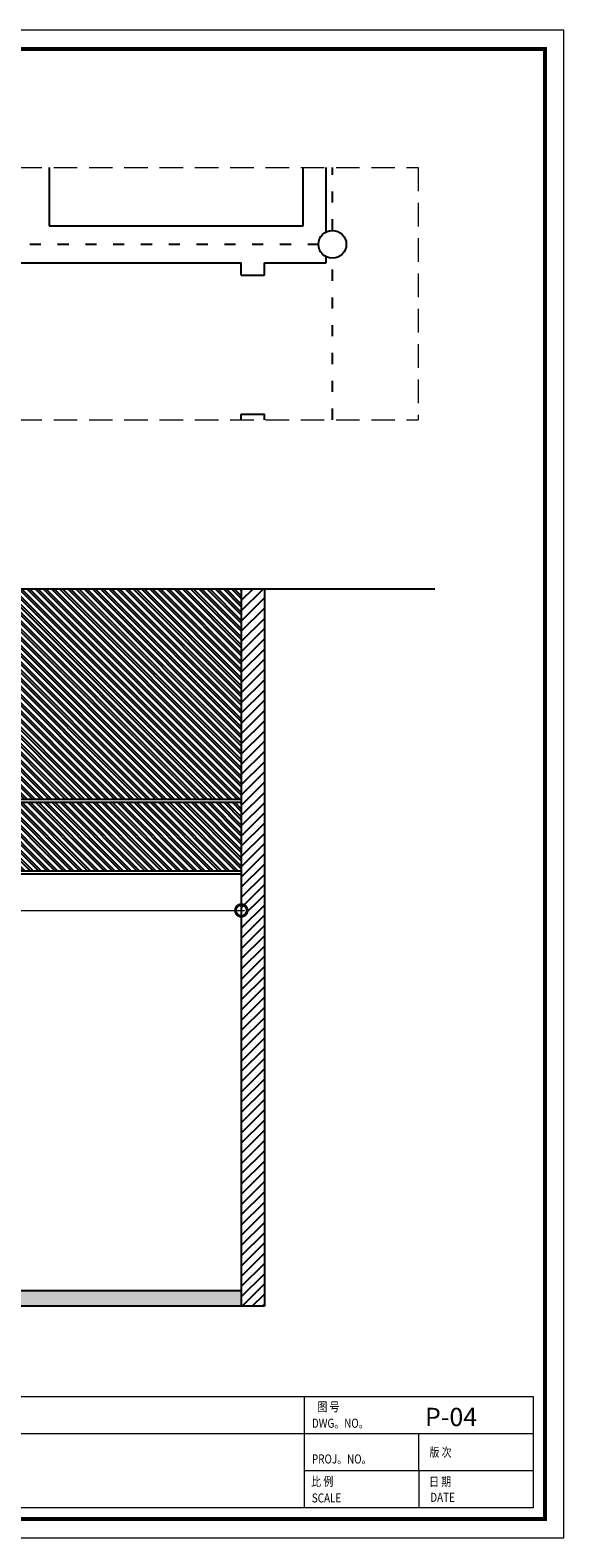
# Model space of a CAD drawing. Units: inches. Extents: x -452343 to 1639927, y -2105730 to 985301.
# Drawn here: x 1157011 to 1160468, y -595180 to -585418 of the extents above; entities that cross this region are included whole.
import ezdxf

# ---------------------------------------------------------------- set-up
doc = ezdxf.new("R2010")
doc.units = ezdxf.units.IN
doc.header["$MEASUREMENT"] = 0
doc.linetypes.add('ACAD_ISO03W100', pattern=[30, 12, -18])
doc.linetypes.add('DASHEDX2', pattern=[38.1, 25.4, -12.7])
doc.styles.add('CITYBLUEPRINT', font='stylu.ttf')
doc.styles.get("Standard").update_dxf_attribs({"font": 'arial.ttf'})
doc.styles.add('TK1', font='txt', dxfattribs={"width": 0.8})
doc.dimstyles.new('房间尺寸标注', dxfattribs={"dimtxt": 100, "dimasz": 150, "dimexe": 40, "dimexo": 0, "dimgap": 20, "dimtad": 1, "dimdec": 0, "dimzin": 0, "dimdsep": 46, "dimtxsty": 'CITYBLUEPRINT', "dimblk": 'DOTSMALL', "dimcen": 25, "dimdle": 20, "dimclrd": 1, "dimclre": 1, "dimclrt": 1, "dimadec": 0, "dimazin": 0, "dimtfac": 1, "dimtdec": 0, "dimtix": 1, "dimtmove": 1, "dimatfit": 0, "dimldrblk": 'DOTSMALL', "dimfxl": 300, "dimfxlon": 1, "dimtolj": 1, "dimtzin": 0, "dimlwd": 13, "dimlwe": 13, "dimarcsym": 0})
pattern_1 = [(315, (1082796.436, -394226.773), (26.516504, 26.516504), []), (315, (1082796.436, -394244.45), (26.516504, 26.516504), [])]

# ---------------------------------------------------------------- blocks, each defined once
blk = doc.blocks.new('_DOTSMALL')
at = {"color": 0, "linetype": 'ByBlock', "const_width": 0.5}
blk.add_lwpolyline([(-0.0625, 0, 1), (0.0625, 0, 1)], format="xyb", close=True, dxfattribs=at)
blk = doc.blocks.new('*D2097')
at = {"color": 1, "lineweight": 13, "transparency": 16777216}
for p, q in [((1155063.2, -590880.6), (1155063.2, -591157.6)), ((1158379.2, -590880.6), (1158379.2, -591157.6)), ((1155043.2, -591117.6), (1158399.2, -591117.6))]:
    blk.add_line(p, q, dxfattribs=at)
at = {"layer": 'Defpoints', "color": 0, "transparency": 16777216}
for p in [(1155063.2, -590880.6), (1158379.2, -590880.6), (1158379.2, -591117.6)]:
    blk.add_point(p, dxfattribs=at)
at = {"color": 1, "lineweight": 13, "transparency": 16777216, "xscale": 150, "yscale": 150, "zscale": 150, "rotation": 180}
blk.add_blockref('_DOTSMALL', (1155063.2, -591117.6), dxfattribs=at)
at = {"color": 1, "lineweight": 13, "transparency": 16777216, "xscale": 150, "yscale": 150, "zscale": 150}
blk.add_blockref('_DOTSMALL', (1158379.2, -591117.6), dxfattribs=at)
at = {"color": 1, "transparency": 16777216, "insert": (1156721.2, -591045.8), "char_height": 100, "attachment_point": 5, "style": 'CITYBLUEPRINT'}
blk.add_mtext('\\A1;3316', dxfattribs=at)

msp = doc.modelspace()

# ---------------------------------------------------------------- hatches: boundary and pattern name
h = msp.add_hatch()
h.set_pattern_fill('ANSI32', color=251, scale=100, angle=-90)
h.set_pattern_definition(pattern_1)
h.paths.add_polyline_path([(1158379.2, -589035.1), (1155544.2, -589035.1), (1155324.5, -588888.6), (1155362.9, -589163.4), (1155182.1, -589035.1), (1149009.2, -589035.1), (1149009.2, -590397.6), (1150089.2, -590397.6), (1150089.2, -590157.8), (1152559.2, -589334.5), (1152709.2, -589334.5), (1155179.2, -590157.8), (1155179.2, -590397.6), (1156329.2, -590397.6), (1156329.2, -590155.6), (1156379.2, -590155.6), (1156379.2, -590397.6), (1158379.2, -590397.6)])
h = msp.add_hatch()
h.set_pattern_fill('SACNCR', color=256, scale=500)
h.set_pattern_definition([(45, (1099105.974, -487495.827), (-33.14563, 33.14563), []), (45, (1099139.12, -487495.827), (-33.14563, 33.14563), [0, -46.875])])
h.paths.add_polyline_path([(1158379.2, -589035.1), (1158529.2, -589035.1), (1158529.2, -593680.6), (1158379.2, -593680.6)])
h = msp.add_hatch()
h.set_pattern_fill('ANSI32', color=251, scale=100, angle=-90)
h.set_pattern_definition(pattern_1)
h.paths.add_polyline_path([(1158379.2, -590417.6), (1155179.2, -590417.6), (1155083.2, -590417.6), (1155083.2, -590860.6), (1158379.2, -590860.6)])
h = msp.add_hatch()
h.set_pattern_fill('ANSI33', color=256, scale=200)
h.set_pattern_definition([(45, (1099786.487, -487495.827), (-35.35534, 35.35534), []), (45, (1099821.843, -487495.827), (-35.35534, 35.35534), [25, -12.5])])
h.paths.add_polyline_path([(1158379.2, -593680.6), (1158379.2, -593580.6), (1149009.2, -593580.6), (1149009.2, -593680.6)])

# ---------------------------------------------------------------- linework, layer by layer
for p, q in [((1157134.4, -586308.6), (1157134.4, -586684.9)), ((1158779.2, -586684.9), (1158779.2, -586308.6)), ((1158929.2, -586724.3), (1158929.2, -586308.6)), ((1157134.4, -586684.9), (1158779.2, -586684.9)), ((1149009.2, -586924.9), (1158379.2, -586924.9)), ((1158379.2, -587004.9), (1158379.2, -586924.9)), ((1158529.2, -587004.9), (1158529.2, -586924.9)), ((1158529.2, -586924.9), (1158929.2, -586924.9)), ((1158929.2, -586924.9), (1158929.2, -586885.5)), ((1158379.2, -587004.9), (1158529.2, -587004.9)), ((1158379.2, -587940.5), (1158379.2, -587904.9)), ((1158379.2, -587904.9), (1158529.2, -587904.9)), ((1158529.2, -587940.5), (1158529.2, -587904.9)), ((1155544.2, -589035.1), (1159632.7, -589035.1)), ((1158379.2, -589035.1), (1158379.2, -593680.6)), ((1158529.2, -589035.1), (1158529.2, -593680.6)), ((1155179.2, -590397.6), (1158379.2, -590397.6)), ((1155179.2, -590417.6), (1158379.2, -590417.6)), ((1155063.2, -590880.6), (1158379.2, -590880.6)), ((1155083.2, -590860.6), (1158379.2, -590860.6)), ((1158379.2, -593580.6), (1149009.2, -593580.6)), ((1158529.2, -593680.6), (1148859.2, -593680.6))]:
    msp.add_line(p, q)
at = {"color": 1, "linetype": 'ACAD_ISO03W100', "ltscale": 6}
for p, q in [((1158969.2, -586714.9), (1158969.2, -586308.6)), ((1148909.2, -586804.9), (1158879.2, -586804.9)), ((1158969.2, -587940.5), (1158969.2, -586894.9))]:
    msp.add_line(p, q, dxfattribs=at)
at = {"color": 40, "linetype": 'DASHEDX2', "lineweight": 9, "ltscale": 6}
msp.add_line((1147105.6, -587940.5), (1159525.5, -587940.5), dxfattribs=at)
at = {"color": 7, "lineweight": 9}
for p, q in [((1146414.4, -594263.5), (1160270.5, -594263.5)), ((1160270.5, -594263.5), (1160270.5, -594984.3)), ((1160270.5, -594984.3), (1146414.4, -594984.3))]:
    msp.add_line(p, q, dxfattribs=at)
at = {"color": 4, "lineweight": 9}
for p, q in [((1158786.7, -594263.5), (1158786.7, -594984.3)), ((1156561.1, -594503.8), (1158786.7, -594503.8)), ((1158786.7, -594503.8), (1160270.5, -594503.8)), ((1159528.6, -594744), (1159528.6, -594503.8)), ((1158786.7, -594744), (1160270.5, -594744)), ((1159528.6, -594744), (1159528.6, -594984.3))]:
    msp.add_line(p, q, dxfattribs=at)
at = {"color": 1, "lineweight": 9}
msp.add_line((1160270.5, -594984.3), (1146414.4, -594984.3), dxfattribs=at)
at = {"color": 6, "lineweight": 9}
msp.add_lwpolyline([(1160468.4, -595179.6), (1160468.4, -585418.3), (1146206, -585418.3), (1146206, -595179.6)], close=True, dxfattribs=at)
at = {"color": 7, "lineweight": 9, "const_width": 26.5}
msp.add_lwpolyline([(1160346.4, -595057.6), (1160346.4, -585540.3), (1146328, -585540.3), (1146328, -595057.6)], close=True, dxfattribs=at)
at = {"color": 40, "linetype": 'DASHEDX2', "lineweight": 9, "ltscale": 6}
msp.add_lwpolyline([(1147105.6, -587940.5), (1147105.6, -586308.6), (1159525.5, -586308.6), (1159525.5, -587940.5)], dxfattribs=at)
msp.add_circle((1158969.2, -586804.9), 90)

# ---------------------------------------------------------------- texts
at = {"color": 6, "lineweight": 9, "style": 'TK1', "width": 0.8}
for s, p in [('图 号', (1158872.1, -594360.5)), ('DWG。NO。', (1158836.6, -594466.9)), ('PROJ。NO。', (1158836.6, -594698.4)), ('版 次', (1159598, -594654.6)), ('比 例', (1158831.8, -594844.2)), ('日 期', (1159595.3, -594844.9)), ('SCALE', (1158835.8, -594950.5)), ('DATE', (1159603.2, -594946.8))]:
    msp.add_text(s, height=58.81, dxfattribs=at).set_placement(p)
at = {"lineweight": 9, "insert": (1159568.9, -594337.8), "char_height": 118.465, "width": 1101.145, "attachment_point": 1}
msp.add_mtext('{\\fSimSun|b0|i0|c134|p2;P-04}', dxfattribs=at)

# ---------------------------------------------------------------- dimensions: what is measured, and where the dimension line sits
dim = msp.add_linear_dim(base=(1158379.2, -591117.6), p1=(1155063.2, -590880.6), p2=(1158379.2, -590880.6), dimstyle='房间尺寸标注')
dim.commit()
dim.dimension.update_dxf_attribs({"geometry": '*D2097', "text_midpoint": (1156721.2, -591045.8)})

doc.saveas('drawing.dxf')
